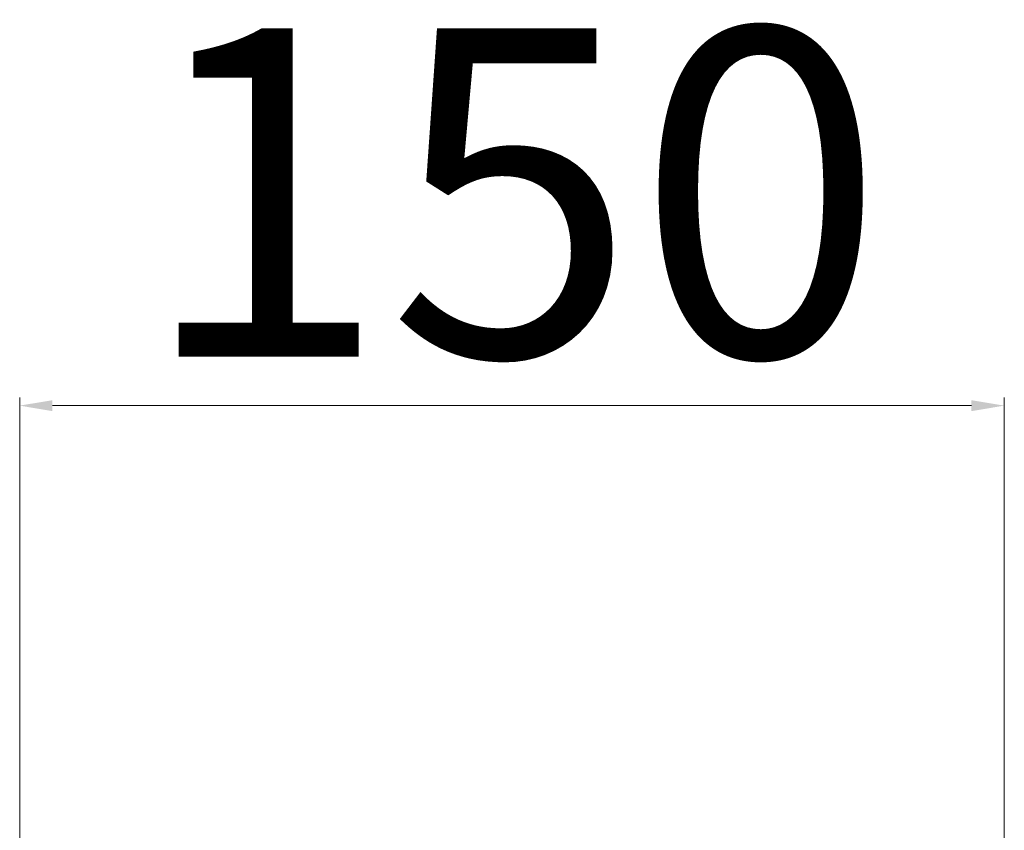
# Model space of a CAD drawing. Units: millimetres. Extents: x 351 to 5388, y 2279 to 6101.
# Drawn here: x 2131 to 2281, y 4953 to 5076 of the extents above; entities that cross this region are included whole.
import ezdxf

# ---------------------------------------------------------------- set-up
doc = ezdxf.new("R2010")
doc.units = ezdxf.units.MM
doc.linetypes.add('Durchgehend', pattern=[0])
doc.layers.add('BEM', color=1, linetype='Durchgehend', lineweight=9)
doc.styles.get("Standard").update_dxf_attribs({"font": 'txt.shx'})
doc.dimstyles.new('ISO-25', dxfattribs={"dimtxt": 2.5, "dimasz": 2.5, "dimexe": 1.25, "dimexo": 0.625, "dimtad": 1, "dimtxsty": 'Standard', "dimcen": 2.5, "dimadec": 0, "dimazin": 0, "dimtfac": 1, "dimtmove": 0, "dimatfit": 3, "dimfxl": 1, "dimarcsym": 0})

# ---------------------------------------------------------------- blocks, each defined once
blk = doc.blocks.new('*D18')
at = {"layer": 'BEM', "transparency": 16777216}
for p, q in [((2130.8, 4946.5), (2130.8, 5018.91)), ((2280.8, 4946.5), (2280.8, 5018.91))]:
    blk.add_line(p, q, dxfattribs=at)
at = {"layer": 'BEM', "color": 0, "transparency": 16777216}
blk.add_line((2135.8, 5017.66), (2275.8, 5017.66), dxfattribs=at)
for points in [[(2135.8, 5018.49), (2135.8, 5016.82), (2130.8, 5017.66)], [(2275.8, 5018.49), (2275.8, 5016.82), (2280.8, 5017.66)]]:
    blk.add_solid(points, dxfattribs=at)
at = {"layer": 'Defpoints', "color": 0, "transparency": 16777216}
for p in [(2280.8, 5017.66), (2130.8, 4945.88), (2280.8, 4945.88)]:
    blk.add_point(p, dxfattribs=at)
at = {"layer": 'BEM', "color": 1, "transparency": 16777216, "insert": (2205.8, 5043.66), "char_height": 50, "attachment_point": 5}
blk.add_mtext('150', dxfattribs=at)

msp = doc.modelspace()

# ---------------------------------------------------------------- dimensions: what is measured, and where the dimension line sits
at = {"layer": 'BEM'}
dim = msp.add_linear_dim(base=(2280.803, 5017.656), p1=(2130.803, 4945.879), p2=(2280.803, 4945.879), dimstyle='ISO-25', override={"dimtxt": 50, "dimasz": 5, "dimgap": 1, "dimclre": 256, "dimclrt": 1, "dimlwd": 65535, "dimlwe": 65535}, dxfattribs=at)
dim.commit()
dim.dimension.update_dxf_attribs({"geometry": '*D18', "text_midpoint": (2205.803, 5043.656)})

doc.saveas('drawing.dxf')
